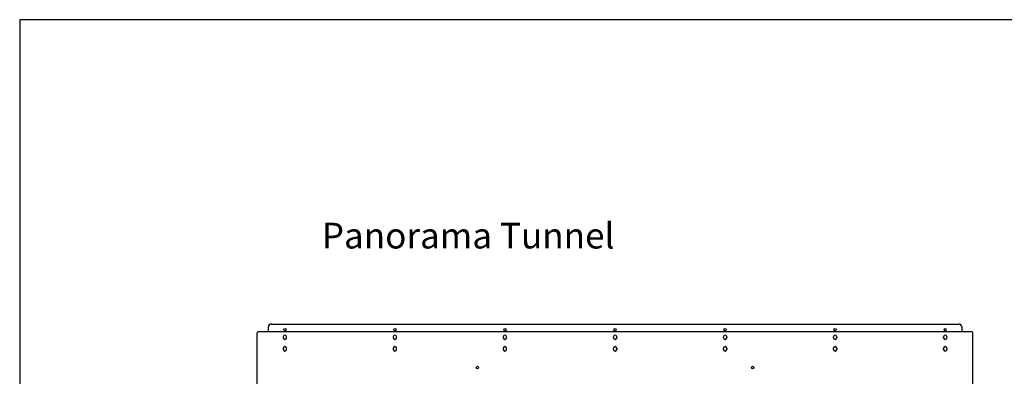
# Model space of a CAD drawing. Units: millimetres. Extents: x 582 to 5299, y 511 to 3915.
# Drawn here: x 582 to 2371, y 3266 to 3915 of the extents above; entities that cross this region are included whole.
import ezdxf

# ---------------------------------------------------------------- set-up
doc = ezdxf.new("R2010")
doc.units = ezdxf.units.MM
doc.layers.add('KO', color=7, linetype='Continuous', lineweight=30)
doc.styles.get("Standard").update_dxf_attribs({"font": 'arial.ttf'})

msp = doc.modelspace()

# ---------------------------------------------------------------- linework, layer by layer
at = {"color": 7, "linetype": 'Continuous', "lineweight": 25}
for p, q in [((2312.5, 3347.3), (1015.5, 3347.3)), ((1034, 3347.3), (1034, 3356.3)), ((1039, 3361.3), (2289, 3361.3)), ((2294, 3356.3), (2294, 3347.3)), ((1013.5, 3213.3), (1013.5, 3345.3)), ((1061, 3338.3), (1061, 3336.3)), ((1067, 3336.3), (1067, 3338.3)), ((1261, 3338.3), (1261, 3336.3)), ((1267, 3336.3), (1267, 3338.3)), ((1461, 3338.3), (1461, 3336.3)), ((1467, 3336.3), (1467, 3338.3)), ((1661, 3336.3), (1661, 3338.3)), ((1667, 3338.3), (1667, 3336.3)), ((1861, 3336.3), (1861, 3338.3)), ((1867, 3338.3), (1867, 3336.3)), ((2061, 3336.3), (2061, 3338.3)), ((2067, 3338.3), (2067, 3336.3)), ((2261, 3336.3), (2261, 3338.3)), ((2267, 3338.3), (2267, 3336.3)), ((2314.5, 3213.3), (2314.5, 3345.3)), ((1061, 3317.3), (1061, 3315.3)), ((1067, 3315.3), (1067, 3317.3)), ((1261, 3317.3), (1261, 3315.3)), ((1267, 3315.3), (1267, 3317.3)), ((1461, 3317.3), (1461, 3315.3)), ((1467, 3315.3), (1467, 3317.3)), ((1661, 3315.3), (1661, 3317.3)), ((1667, 3317.3), (1667, 3315.3)), ((1861, 3315.3), (1861, 3317.3)), ((1867, 3317.3), (1867, 3315.3)), ((2061, 3315.3), (2061, 3317.3)), ((2067, 3317.3), (2067, 3315.3)), ((2261, 3315.3), (2261, 3317.3)), ((2267, 3317.3), (2267, 3315.3))]:
    msp.add_line(p, q, dxfattribs=at)
for centre, radius in [((1064, 3351.3), 2.1), ((1264, 3351.3), 2.1), ((1464, 3351.3), 2.1), ((1664, 3351.3), 2.1), ((1864, 3351.3), 2.1), ((2064, 3351.3), 2.1), ((2264, 3351.3), 2.1), ((1414, 3282.3), 2.15), ((1914, 3282.3), 2.15)]:
    msp.add_circle(centre, radius, dxfattribs=at)
for centre, radius, start, end in [((1015.5, 3345.3), 2, 90, 180), ((1039, 3356.3), 5, 90, 180), ((2289, 3356.3), 5, 0, 90), ((2312.5, 3345.3), 2, 0, 90), ((1064, 3338.3), 3, 0, 180), ((1064, 3336.3), 3, 180, 0), ((1264, 3338.3), 3, 0, 180), ((1264, 3336.3), 3, 180, 0), ((1464, 3338.3), 3, 0, 180), ((1464, 3336.3), 3, 180, 0), ((1664, 3338.3), 3, 0, 180), ((1664, 3336.3), 3, 180, 0), ((1864, 3338.3), 3, 0, 180), ((1864, 3336.3), 3, 180, 0), ((2064, 3338.3), 3, 0, 180), ((2064, 3336.3), 3, 180, 0), ((2264, 3338.3), 3, 0, 180), ((2264, 3336.3), 3, 180, 0), ((1064, 3317.3), 3, 0, 180), ((1064, 3315.3), 3, 180, 0), ((1264, 3317.3), 3, 0, 180), ((1264, 3315.3), 3, 180, 0), ((1464, 3317.3), 3, 0, 180), ((1464, 3315.3), 3, 180, 0), ((1664, 3317.3), 3, 0, 180), ((1664, 3315.3), 3, 180, 0), ((1864, 3317.3), 3, 0, 180), ((1864, 3315.3), 3, 180, 0), ((2064, 3317.3), 3, 0, 180), ((2064, 3315.3), 3, 180, 0), ((2264, 3317.3), 3, 0, 180), ((2264, 3315.3), 3, 180, 0)]:
    msp.add_arc(centre, radius, start, end, dxfattribs=at)
at = {"layer": 'KO'}
msp.add_lwpolyline([(582.1, 510.9), (5298.5, 510.9), (5298.5, 3915), (582.1, 3915)], close=True, dxfattribs=at)

# ---------------------------------------------------------------- texts
at = {"layer": 'KO', "color": 0, "insert": (1131.1, 3522.2), "char_height": 46.75, "attachment_point": 4}
msp.add_mtext_dynamic_manual_height_columns('\\A1;{\\C256;Panorama Tunnel}', width=1895.321, gutter_width=400, heights=[0], dxfattribs=at)

doc.saveas('drawing.dxf')
